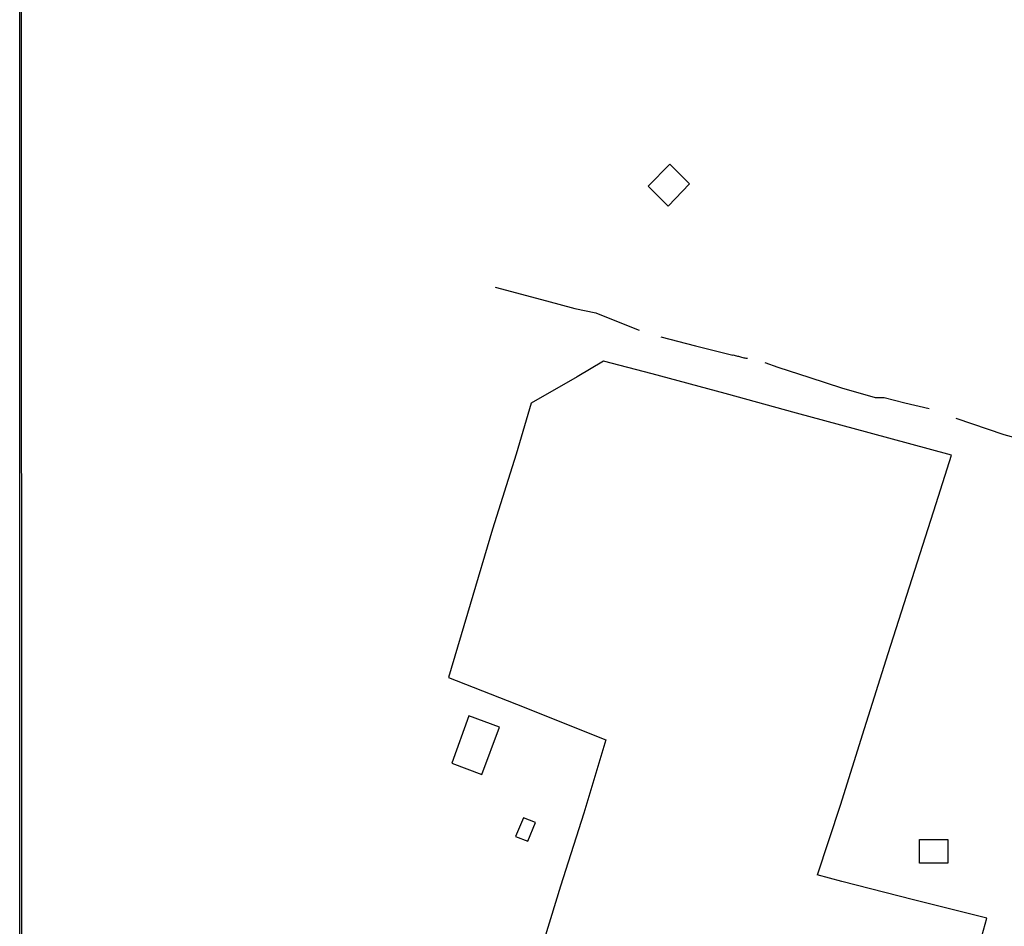
# Model space of a CAD drawing. Units: millimetres. Extents: x 192774 to 195184, y 1660436 to 1663209.
# Drawn here: x 192774 to 192933, y 1662911 to 1663058 of the extents above; entities that cross this region are included whole.
import ezdxf

# ---------------------------------------------------------------- set-up
doc = ezdxf.new("R2010")
doc.units = ezdxf.units.MM
for name, color, linetype in [('EDIFICACAO_REFERENCIAL', 151, 'Continuous'), ('IMAGEM', 7, 'Continuous'), ('V-EDIFICACAO', 2, 'Continuous'), ('V-LOTE', 1, 'Continuous'), ('V-TESTADA', 5, 'Continuous'), ('V-VALETA', 5, 'Continuous'), ('X-LIMITE_5000', 7, 'Continuous')]:
    doc.layers.add(name, color=color, linetype=linetype)
picture_1 = doc.add_image_def('image1.jpg', size_in_pixel=(4016, 4621))

msp = doc.modelspace()

# ---------------------------------------------------------------- linework, layer by layer
at = {"layer": 'EDIFICACAO_REFERENCIAL'}
msp.add_lwpolyline([(192919.49, 1662925.29), (192924.1, 1662925.29), (192924.1, 1662921.45), (192919.49, 1662921.45)], close=True, dxfattribs=at)
at = {"layer": 'V-EDIFICACAO'}
for points in [[(192875.6, 1663030.99), (192878.87, 1663027.78), (192882.29, 1663031.39), (192879.12, 1663034.56), (192875.6, 1663030.99)], [(192846.61, 1662945.29), (192843.84, 1662937.61), (192848.68, 1662935.8), (192851.57, 1662943.45), (192846.61, 1662945.29)], [(192854.13, 1662925.78), (192856.15, 1662925), (192857.36, 1662928), (192855.47, 1662928.79), (192854.13, 1662925.78)]]:
    msp.add_lwpolyline(points, close=True, dxfattribs=at)
at = {"layer": 'V-LOTE'}
for points in [[(192924.7, 1662987.48), (192911.36, 1662991.1), (192899.63, 1662994.25), (192888.04, 1662997.45), (192876.27, 1663000.65), (192868.4, 1663002.71), (192864.13, 1663000.17), (192856.67, 1662995.88), (192854.26, 1662987.63), (192850.43, 1662975.5), (192846.82, 1662963.32), (192843.3, 1662951.5), (192855.53, 1662946.71), (192867.53, 1662941.88), (192868.78, 1662941.4), (192865.19, 1662929.52), (192861.45, 1662917.7), (192857.98, 1662906.43), (192854.99, 1662896.42)], [(192903.01, 1662919.54), (192906.71, 1662930.85), (192910.59, 1662943.26), (192914.42, 1662955.39), (192918.3, 1662967.52), (192922.18, 1662979.65), (192924.7, 1662987.48)], [(192930.37, 1662912.51), (192918.51, 1662915.52), (192906.96, 1662918.49), (192902.95, 1662919.56)], [(192920.82, 1662878.82), (192929.33, 1662908.65), (192930.37, 1662912.51)]]:
    msp.add_lwpolyline(points, dxfattribs=at)
at = {"layer": 'V-TESTADA'}
for points in [[(192903.01, 1662919.54), (192906.71, 1662930.85), (192910.59, 1662943.26), (192914.42, 1662955.39), (192918.3, 1662967.52), (192922.18, 1662979.65), (192924.7, 1662987.48)], [(192920.82, 1662878.82), (192929.33, 1662908.65), (192930.37, 1662912.51)]]:
    msp.add_lwpolyline(points, dxfattribs=at)
at = {"layer": 'V-VALETA'}
for points in [[(192850.84, 1663014.69), (192859.17, 1663012.46), (192863.77, 1663011.19), (192867.14, 1663010.49), (192872.62, 1663008.31), (192874.17, 1663007.71)], [(192877.64, 1663006.63), (192883.28, 1663005.15), (192889.3, 1663003.67), (192889.37, 1663003.72), (192889.5, 1663003.66), (192889.67, 1663003.61), (192889.88, 1663003.57), (192890.05, 1663003.51), (192890.22, 1663003.48), (192890.39, 1663003.44), (192890.56, 1663003.4), (192890.73, 1663003.36), (192890.9, 1663003.31), (192891.08, 1663003.25), (192891.25, 1663003.23), (192891.42, 1663003.19), (192891.59, 1663003.17), (192891.66, 1663003.16)], [(192894.48, 1663002.49), (192896.59, 1663001.72), (192901.75, 1663000.06), (192906.87, 1662998.4), (192912.35, 1662996.83), (192913.81, 1662996.8), (192917.15, 1662995.96), (192921.06, 1662995.02)], [(192925.37, 1662993.49), (192933.13, 1662990.84), (192938.34, 1662989.4)]]:
    msp.add_lwpolyline(points, dxfattribs=at)
at = {"layer": 'X-LIMITE_5000'}
msp.add_lwpolyline([(192774.12, 1663207.51), (193255.85, 1663207.82), (193737.58, 1663208.1), (194219.3, 1663208.36), (194701.03, 1663208.61), (195182.75, 1663208.83), (195182.99, 1662654.54), (195183.24, 1662100.26), (195183.48, 1661545.97), (195183.72, 1660991.68), (195183.97, 1660437.39), (194702.36, 1660437.17), (194220.76, 1660436.92), (193739.16, 1660436.66), (193257.55, 1660436.38), (192775.95, 1660436.07), (192775.58, 1660990.36), (192775.22, 1661544.65), (192774.85, 1662098.94), (192774.49, 1662653.22), (192774.12, 1663207.51)], dxfattribs=at)

# ---------------------------------------------------------------- referenced raster images: frames only (the image files are external)
at = {"layer": 'IMAGEM'}
image = msp.add_image(picture_1, insert=(192773.95, 1660436.07), size_in_units=(2410.01, 2773.07), dxfattribs=at)
image.dxf.flags = 7

doc.saveas('drawing.dxf')
